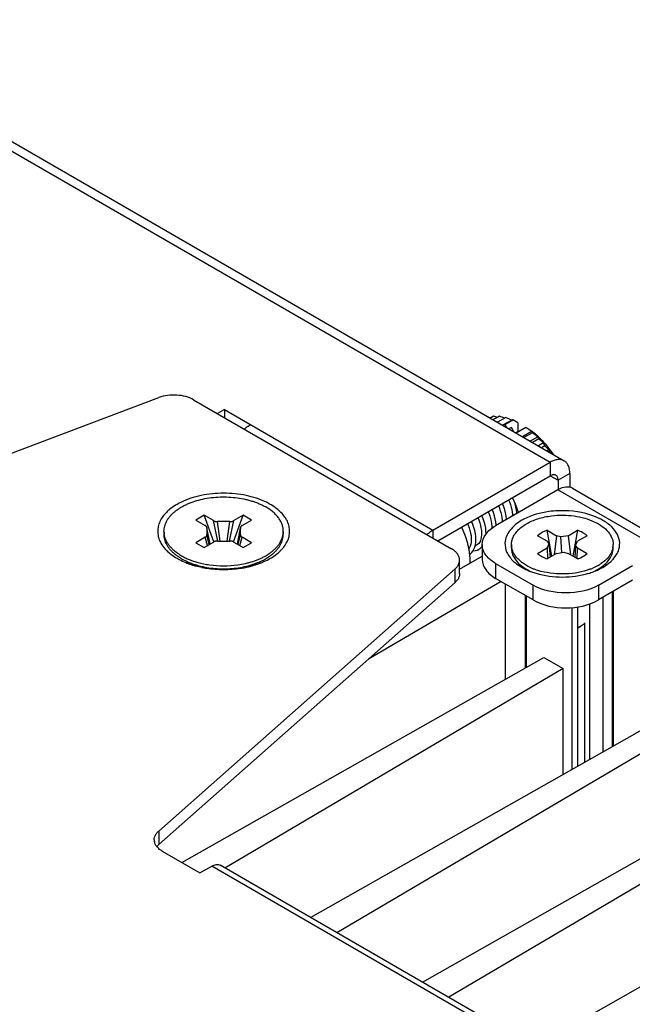
# Model space of a CAD drawing. Units: inches. Extents: x 0 to 34, y 0 to 22.
# Drawn here: x 29.5 to 30.1, y 14.6 to 15.7 of the extents above; entities that cross this region are included whole.
import ezdxf

# ---------------------------------------------------------------- set-up
doc = ezdxf.new("R2010")
doc.units = ezdxf.units.IN
doc.header["$LTSCALE"] = 1.87
doc.header["$MEASUREMENT"] = 0
doc.layers.get('0').update_dxf_attribs({"linetype": 'CONTINUOUS'})
doc.layers.add('02___PRT_ALL_AXES', color=7, linetype='CONTINUOUS')

msp = doc.modelspace()

# ---------------------------------------------------------------- linework, layer by layer
at = {"color": 3, "linetype": 'CONTINUOUS'}
for p, q in [((27.3871, 16.7816), (30.0667, 15.2346)), ((27.3746, 16.7786), (30.0517, 15.2331)), ((29.1358, 15.1176), (29.6275, 15.303)), ((29.6651, 15.3007), (29.9446, 15.1394)), ((29.6985, 15.2901), (29.691, 15.2858)), ((29.6985, 15.2901), (29.9244, 15.1596)), ((29.9244, 15.1596), (30.0517, 15.2331)), ((30.0729, 15.2209), (30.0729, 15.2059)), ((29.9485, 15.1176), (29.6274, 14.8337)), ((29.6313, 14.812), (29.6721, 14.7885)), ((29.6721, 14.7885), (29.6848, 14.7958)), ((31.7679, 13.5931), (29.6848, 14.7958)), ((31.7772, 13.5941), (29.694, 14.7967))]:
    msp.add_line(p, q, dxfattribs=at)
at = {"color": 7, "linetype": 'CONTINUOUS'}
for p, q in [((29.6985, 15.2901), (29.6985, 15.2815)), ((29.9901, 15.2829), (29.9865, 15.2809)), ((29.9966, 15.2829), (29.9898, 15.279)), ((30.0035, 15.2816), (29.9944, 15.2763)), ((30.0106, 15.2791), (30.0001, 15.273)), ((30.0026, 15.2738), (30.0112, 15.2788)), ((30.0165, 15.2757), (30.0112, 15.2788)), ((30.0051, 15.2702), (30.0026, 15.2738)), ((30.0095, 15.2706), (30.0069, 15.2691)), ((30.0122, 15.2661), (30.0095, 15.2706)), ((30.0252, 15.2707), (30.0146, 15.2646)), ((30.0165, 15.2757), (30.0165, 15.2658)), ((30.0165, 15.2658), (30.0251, 15.2708)), ((30.0315, 15.2665), (30.0215, 15.2607)), ((30.0251, 15.2708), (30.0304, 15.2677)), ((30.0302, 15.2673), (30.03, 15.2675)), ((30.0323, 15.2649), (30.0315, 15.2665)), ((30.0165, 15.2658), (30.014, 15.265)), ((30.0323, 15.2649), (30.0232, 15.2597)), ((30.0381, 15.2606), (30.0299, 15.2558)), ((30.0392, 15.2583), (30.0324, 15.2543)), ((30.0392, 15.2583), (30.0381, 15.2606)), ((30.0444, 15.2539), (30.0388, 15.2507)), ((30.0457, 15.2508), (30.0422, 15.2487)), ((30.0457, 15.2508), (30.0444, 15.2539)), ((30.0503, 15.2465), (30.0481, 15.2453)), ((30.0517, 15.2331), (30.0517, 15.2184)), ((29.9297, 15.148), (30.0517, 15.2184)), ((30.0517, 15.2184), (30.0602, 15.2135)), ((30.0729, 15.2209), (30.0602, 15.2135)), ((30.0602, 15.2135), (30.0602, 15.2032)), ((30.06, 15.2032), (29.9925, 15.1642)), ((32.4764, 13.8081), (30.06, 15.2032)), ((30.0759, 15.2048), (32.4877, 13.8123)), ((29.6766, 15.1756), (29.6677, 15.1704)), ((29.6677, 15.1704), (29.6777, 15.1646)), ((29.6866, 15.1698), (29.6766, 15.1756)), ((29.6871, 15.1469), (29.6766, 15.1756)), ((29.7084, 15.1469), (29.719, 15.1756)), ((29.719, 15.1756), (29.7089, 15.1698)), ((29.7178, 15.1646), (29.7279, 15.1704)), ((29.7279, 15.1704), (29.719, 15.1756)), ((30.0106, 15.1764), (30.0106, 15.1747)), ((29.6796, 15.162), (29.6796, 15.1544)), ((29.6829, 15.1445), (29.6796, 15.162)), ((29.683, 15.1445), (29.6797, 15.162)), ((29.6913, 15.1477), (29.6866, 15.1698)), ((29.7043, 15.1687), (29.6912, 15.1687)), ((29.6941, 15.1477), (29.6912, 15.1687)), ((29.7014, 15.1477), (29.7043, 15.1687)), ((29.7042, 15.1477), (29.7089, 15.1698)), ((29.7159, 15.162), (29.7126, 15.1445)), ((29.7126, 15.1445), (29.7159, 15.162)), ((29.7159, 15.1544), (29.7159, 15.162)), ((29.9244, 15.1596), (29.9244, 15.151)), ((30.0482, 15.1594), (30.0585, 15.1534)), ((30.0533, 15.1313), (30.0482, 15.1594)), ((30.071, 15.1534), (30.0813, 15.1594)), ((30.0813, 15.1594), (30.0762, 15.1313)), ((29.6331, 15.1582), (29.6331, 15.155)), ((29.6777, 15.1518), (29.6677, 15.1459)), ((29.6802, 15.1429), (29.6777, 15.1518)), ((29.682, 15.144), (29.6796, 15.1544)), ((29.7135, 15.144), (29.7159, 15.1544)), ((29.7153, 15.1429), (29.7178, 15.1518)), ((29.7279, 15.1459), (29.7178, 15.1518)), ((29.7624, 15.1582), (29.7624, 15.155)), ((29.9765, 15.1498), (29.9759, 15.1479)), ((29.9821, 15.1552), (29.9821, 15.1555)), ((30.0482, 15.1475), (30.0379, 15.1534)), ((30.0585, 15.1534), (30.0559, 15.1328)), ((30.0632, 15.1522), (30.0585, 15.1534)), ((30.071, 15.1534), (30.0632, 15.1522)), ((30.0641, 15.1352), (30.0632, 15.1522)), ((30.071, 15.1534), (30.0737, 15.1328)), ((30.0916, 15.1534), (30.0813, 15.1475)), ((29.6677, 15.1459), (29.6766, 15.1408)), ((29.6766, 15.1408), (29.6866, 15.1466)), ((29.6912, 15.1477), (29.7043, 15.1477)), ((29.7089, 15.1466), (29.719, 15.1408)), ((29.719, 15.1408), (29.7279, 15.1459)), ((29.9698, 15.1412), (29.9705, 15.1437)), ((29.9718, 15.1431), (29.97, 15.142)), ((29.9779, 15.1438), (29.9779, 15.1278)), ((30.0096, 15.1399), (30.0096, 15.1439)), ((30.0379, 15.1343), (30.0482, 15.1403)), ((30.0482, 15.1475), (30.0503, 15.1448)), ((30.0503, 15.1448), (30.0482, 15.1403)), ((30.0482, 15.1403), (30.0488, 15.1287)), ((30.0503, 15.1448), (30.0514, 15.1302)), ((30.0792, 15.143), (30.0782, 15.1302)), ((30.0792, 15.143), (30.0813, 15.1475)), ((30.0813, 15.1403), (30.0792, 15.143)), ((30.0807, 15.1287), (30.0813, 15.1403)), ((30.0813, 15.1403), (30.0916, 15.1343)), ((30.1199, 15.1399), (30.1199, 15.1439)), ((29.6521, 15.1286), (29.6582, 15.1255)), ((29.9534, 15.1174), (29.9779, 15.1315)), ((30.0585, 15.1343), (30.0482, 15.1284)), ((30.0585, 15.1343), (30.0663, 15.1355)), ((30.0663, 15.1355), (30.071, 15.1343)), ((30.0813, 15.1284), (30.071, 15.1343)), ((30.12, 15.1282), (30.1229, 15.132)), ((29.663, 15.1235), (29.67, 15.121)), ((29.7326, 15.1235), (29.7255, 15.121)), ((29.9485, 15.1029), (29.9485, 15.1176)), ((29.9534, 15.1124), (29.9534, 15.1271)), ((29.9925, 15.1234), (29.9925, 15.1073)), ((29.9925, 15.1234), (30.0332, 15.1)), ((30.1037, 15.1214), (30.0978, 15.1184)), ((30.1039, 15.1), (30.1407, 15.1212)), ((30.0332, 15.0839), (29.9925, 15.1073)), ((29.9485, 15.1029), (29.6274, 14.819)), ((29.9985, 15.1039), (29.8546, 15.0199)), ((30.0033, 14.9984), (30.0033, 15.1011)), ((30.0332, 15.0839), (30.0332, 15.1)), ((30.1407, 15.1052), (30.1039, 15.0839)), ((30.1039, 15.1), (30.1039, 15.0839)), ((30.0246, 15.0888), (30.0246, 15.0105)), ((30.0258, 15.0111), (30.0258, 15.0882)), ((30.1089, 14.9195), (30.1089, 15.0868)), ((30.1189, 15.0926), (30.1189, 14.9252)), ((30.1199, 15.0931), (30.1199, 14.9258)), ((30.075, 15.0757), (30.075, 14.9004)), ((30.0811, 15.0764), (30.0811, 14.9038)), ((30.0942, 15.0796), (30.0942, 14.9112)), ((30.0815, 15.0538), (30.085, 15.0558)), ((30.0816, 15.0542), (30.085, 15.0558)), ((30.0893, 14.9085), (30.0893, 15.0591)), ((29.6524, 14.7998), (30.0447, 15.0218)), ((30.0447, 15.0218), (30.0658, 15.0097)), ((29.792, 14.7402), (30.2874, 15.0205)), ((30.0658, 15.0097), (29.6992, 14.7937)), ((30.306, 15.0097), (29.8205, 14.7237)), ((30.0658, 14.8951), (30.0658, 15.0097)), ((29.9132, 14.6702), (30.4086, 14.9505)), ((30.4273, 14.9397), (29.9418, 14.6537)), ((30.0345, 14.6002), (30.5299, 14.8805)), ((29.6274, 14.8337), (29.6274, 14.819)), ((29.6274, 14.819), (29.6254, 14.8169))]:
    msp.add_line(p, q, dxfattribs=at)
for points in [[(30.0066, 15.1924), (30.0074, 15.1903), (30.0085, 15.1874), (30.0093, 15.1845), (30.01, 15.1817), (30.0104, 15.179), (30.0106, 15.1764)], [(29.9927, 15.1685), (29.9921, 15.1718), (29.9912, 15.1751), (29.99, 15.1785), (29.9886, 15.1819), (29.9886, 15.182)], [(29.9954, 15.1859), (29.9962, 15.1843), (29.9972, 15.1814), (29.9981, 15.1785), (29.9988, 15.1757), (29.9992, 15.1729), (29.9995, 15.1703), (29.9995, 15.1683)], [(30.0043, 15.171), (30.0043, 15.1716), (30.0039, 15.1748), (30.0032, 15.1781), (30.0023, 15.1815), (30.0012, 15.1848), (29.9998, 15.1882), (29.9997, 15.1884)], [(30.0154, 15.1775), (30.0154, 15.1781), (30.015, 15.1812), (30.0144, 15.1845), (30.0135, 15.1879), (30.0125, 15.1908)], [(29.9732, 15.1731), (29.9742, 15.1706), (29.9752, 15.1676), (29.976, 15.1647), (29.9766, 15.1619)], [(29.9821, 15.1555), (29.982, 15.1585), (29.9817, 15.1617), (29.981, 15.165), (29.9801, 15.1684), (29.979, 15.1718), (29.9776, 15.1752), (29.9775, 15.1756)], [(29.9843, 15.1795), (29.985, 15.1778), (29.9861, 15.1749), (29.987, 15.172), (29.9876, 15.1692), (29.9881, 15.1665)], [(29.962, 15.1667), (29.9628, 15.1649), (29.9638, 15.162), (29.9647, 15.1591)], [(29.9698, 15.159), (29.9689, 15.1623), (29.9677, 15.1657), (29.9663, 15.1691), (29.9663, 15.1691)], [(29.9766, 15.1619), (29.977, 15.1592), (29.9772, 15.1566), (29.9772, 15.1541)], [(29.9881, 15.1665), (29.9883, 15.1639), (29.9884, 15.1614), (29.9884, 15.1614)], [(29.9932, 15.1646), (29.9931, 15.1653), (29.9927, 15.1685)], [(29.9647, 15.1591), (29.9654, 15.1563), (29.9658, 15.1536)], [(29.9658, 15.1536), (29.966, 15.151), (29.9661, 15.1486)], [(29.971, 15.1494), (29.9709, 15.1525), (29.9705, 15.1557), (29.9698, 15.159)], [(29.9705, 15.1437), (29.9709, 15.1465), (29.971, 15.1494)], [(29.9772, 15.1541), (29.9769, 15.1519), (29.9765, 15.1498)], [(29.965, 15.1423), (29.9643, 15.1406), (29.9635, 15.1392)], [(29.9661, 15.1486), (29.9659, 15.1463), (29.9656, 15.1442), (29.965, 15.1423)], [(29.9677, 15.1368), (29.9689, 15.1389), (29.9698, 15.1412)], [(29.9679, 15.1371), (29.9683, 15.137), (29.9706, 15.1374), (29.9727, 15.138), (29.9743, 15.1388)], [(29.9741, 15.145), (29.9729, 15.1438), (29.9718, 15.1431)], [(29.9759, 15.1479), (29.975, 15.1463), (29.9741, 15.145)], [(29.9743, 15.1388), (29.9757, 15.1398), (29.9773, 15.1412), (29.9779, 15.1419)], [(29.9644, 15.1332), (29.9648, 15.1335), (29.9664, 15.135), (29.9677, 15.1368)]]:
    msp.add_lwpolyline(points, dxfattribs=at)
for centre, radius, start, end in [((29.9061, 14.8673), 0.4216, 78.938, 79.1463), ((29.8885, 14.9067), 0.3896, 74.2066, 74.8895), ((29.8796, 14.9478), 0.3549, 69.7932, 70.7571), ((29.8766, 14.9838), 0.3236, 65.6674, 66.9241), ((29.8633, 14.9858), 0.3283, 63.2166, 63.331), ((29.8897, 15.0628), 0.2481, 55.5706, 56.9013), ((29.9055, 15.0861), 0.22, 55.0748, 55.4771), ((29.9816, 15.2016), 0.0821, 52.4419, 53.522), ((29.9799, 15.1994), 0.0849, 51.3669, 52.4421), ((29.9074, 15.0931), 0.2124, 52.0389, 53.988), ((29.9762, 15.1948), 0.0908, 46.9429, 51.3475), ((29.9721, 15.1903), 0.0969, 46.8129, 47.0027), ((29.9248, 15.1158), 0.1827, 49.1011, 51.2233), ((29.9449, 15.1363), 0.1525, 46.2607, 48.6024), ((29.989, 15.2216), 0.0662, 19.1689, 22.1495), ((30.0647, 15.0737), 0.1069, 91.0872, 92.3158), ((30.0514, 15.1169), 0.0614, 117.3965, 119.788), ((29.6775, 15.162), 0.00217, 0.0184, 10.8174), ((29.7181, 15.162), 0.00219, 169.2284, 179.9367), ((29.8544, 15.1159), 0.1116, 18.8417, 24.9165), ((29.6547, 15.1582), 0.0216, 179.9996, 183.3873), ((29.6547, 15.155), 0.0216, 180.0035, 183.3873), ((29.655, 15.1582), 0.0218, 183.3967, 188.4172), ((29.7406, 15.1582), 0.0218, 351.5795, 356.6019), ((29.7408, 15.1582), 0.0216, 356.6138, 359.9974), ((29.7408, 15.155), 0.0216, 356.6138, 0.0014), ((29.8652, 15.1195), 0.1003, 13.382, 18.895), ((29.8728, 15.1214), 0.0924, 11.1535, 13.3641), ((29.8757, 15.1219), 0.0894, 11.0155, 11.1425), ((29.8764, 15.1221), 0.0888, 10.556, 11.0159), ((29.8776, 15.1223), 0.0875, 9.9059, 10.5565), ((30.0283, 15.1439), 0.0187, 180.0586, 192.2137), ((30.1013, 15.1439), 0.0186, 347.7367, 359.9878), ((29.6816, 15.1829), 0.059, 237.4964, 240.0079), ((29.7112, 15.1878), 0.0646, 296.7089, 299.9599), ((29.7139, 15.183), 0.0591, 299.9919, 302.4981), ((29.7157, 15.1801), 0.0557, 302.5214, 303.5059), ((29.7176, 15.1741), 0.0523, 303.493, 307.2316), ((29.8821, 15.123), 0.083, 7.0573, 9.9328), ((30.0919, 15.1535), 0.0378, 312.7438, 318.0943), ((29.6891, 15.1946), 0.0757, 245.948, 249.2997), ((29.6908, 15.1991), 0.0805, 249.26, 249.7526), ((29.6978, 15.2318), 0.1109, 262.0679, 277.9325), ((29.6988, 15.2234), 0.1024, 277.993, 282.7747), ((29.7004, 15.2162), 0.0951, 282.8205, 285.3349), ((29.7057, 15.1964), 0.0776, 290.2314, 294.0126), ((30.0559, 15.1743), 0.0609, 243.4615, 246.6402), ((30.0581, 15.1796), 0.0666, 246.662, 249.6572), ((30.0606, 15.1865), 0.074, 249.7128, 254.2023), ((30.0718, 15.1787), 0.0656, 290.3169, 293.3598), ((30.0761, 15.1652), 0.0553, 296.5637, 299.9542), ((30.0797, 15.1631), 0.0481, 299.9291, 304.4758), ((30.0596, 15.1912), 0.0818, 249.8075, 253.4704), ((30.0619, 15.1909), 0.0786, 254.1832, 255.2355), ((30.0698, 15.1916), 0.0823, 286.5287, 290.2202), ((30.0684, 15.0855), 0.034, 291.8927, 292.4609), ((30.0686, 15.0851), 0.0335, 292.4615, 292.7591)]:
    msp.add_arc(centre, radius, start, end, dxfattribs=at)
at = {"color": 3, "linetype": 'CONTINUOUS'}
for centre, start, end in [((29.9433, 15.1271), 359.8844, 10.2132), ((29.6326, 14.8243), 179.8844, 190.2132)]:
    msp.add_arc(centre, 0.0101, start, end, dxfattribs=at)
for points, knots in [([(29.6651, 15.3007), (29.6625, 15.3022), (29.6566, 15.3045), (29.647, 15.306), (29.637, 15.3057), (29.6305, 15.3041), (29.6275, 15.303)], [0, 0, 0, 0, 0.231863, 0.488535, 0.751347, 1, 1, 1, 1]), ([(29.7203, 15.2689), (29.7208, 15.2694), (29.7228, 15.2711), (29.725, 15.2727), (29.7268, 15.2737)], [0, 0, 0, 0, 0.262091, 1, 1, 1, 1]), ([(30.0667, 15.2346), (30.0657, 15.2352), (30.0634, 15.236), (30.0596, 15.2361), (30.0556, 15.2351), (30.053, 15.2339), (30.0517, 15.2331)], [0, 0, 0, 0, 0.21775, 0.450893, 0.710465, 1, 1, 1, 1]), ([(30.0729, 15.2209), (30.0729, 15.2224), (30.0727, 15.2253), (30.0715, 15.2292), (30.0695, 15.2325), (30.0677, 15.234), (30.0667, 15.2346)], [0, 0, 0, 0, 0.289537, 0.549109, 0.782251, 1, 1, 1, 1]), ([(29.918, 15.1548), (29.9185, 15.1552), (29.9205, 15.157), (29.9227, 15.1586), (29.9244, 15.1596)], [0, 0, 0, 0, 0.262091, 1, 1, 1, 1]), ([(29.9533, 15.1289), (29.9531, 15.1299), (29.9524, 15.1319), (29.9505, 15.1347), (29.9479, 15.1373), (29.9458, 15.1387), (29.9446, 15.1394)], [0, 0, 0, 0, 0.218553, 0.455128, 0.71541, 1, 1, 1, 1]), ([(29.9485, 15.1176), (29.9489, 15.1179), (29.95, 15.119), (29.951, 15.1202), (29.9517, 15.1212)], [0, 0, 0, 0, 0.261908, 1, 1, 1, 1]), ([(29.9517, 15.1212), (29.9522, 15.1221), (29.9531, 15.124), (29.9534, 15.1261), (29.9534, 15.1271)], [0, 0, 0, 0, 0.514062, 1, 1, 1, 1]), ([(29.6225, 14.8243), (29.6225, 14.8253), (29.6228, 14.8273), (29.6237, 14.8292), (29.6243, 14.8301)], [0, 0, 0, 0, 0.485938, 1, 1, 1, 1]), ([(29.6243, 14.8301), (29.6245, 14.8304), (29.6254, 14.8318), (29.6265, 14.8329), (29.6274, 14.8337)], [0, 0, 0, 0, 0.239091, 1, 1, 1, 1]), ([(29.6254, 14.8168), (29.6247, 14.8177), (29.6235, 14.8195), (29.6228, 14.8215), (29.6227, 14.8225)], [0, 0, 0, 0, 0.519582, 1, 1, 1, 1]), ([(29.6313, 14.812), (29.6307, 14.8123), (29.6285, 14.8137), (29.6266, 14.8154), (29.6254, 14.8168)], [0, 0, 0, 0, 0.267255, 1, 1, 1, 1]), ([(29.6848, 14.7958), (29.6856, 14.7963), (29.6872, 14.797), (29.6897, 14.7976), (29.692, 14.7976), (29.6934, 14.7971), (29.694, 14.7968)], [0, 0, 0, 0, 0.286858, 0.54682, 0.781746, 1, 1, 1, 1])]:
    msp.add_open_spline(points, degree=3, knots=knots, dxfattribs=at)
at = {"color": 7, "linetype": 'CONTINUOUS'}
for points, knots in [([(30.0384, 15.261), (30.0399, 15.2595), (30.0459, 15.2535), (30.0512, 15.2468), (30.0548, 15.2415)], [0, 0, 0, 0, 0.242681, 1, 1, 1, 1]), ([(30.0577, 15.219), (30.0573, 15.2192), (30.0564, 15.2196), (30.0549, 15.2196), (30.0532, 15.2192), (30.0522, 15.2187), (30.0517, 15.2184)], [0, 0, 0, 0, 0.21775, 0.450893, 0.710465, 1, 1, 1, 1]), ([(30.0602, 15.2135), (30.0602, 15.2141), (30.0601, 15.2153), (30.0596, 15.2169), (30.0588, 15.2182), (30.0581, 15.2188), (30.0577, 15.219)], [0, 0, 0, 0, 0.289537, 0.549109, 0.782251, 1, 1, 1, 1]), ([(30.0759, 15.2048), (30.0737, 15.206), (30.0679, 15.2069), (30.0627, 15.2047), (30.06, 15.2032)], [0, 0, 0, 0, 0.449161, 1, 1, 1, 1]), ([(29.6331, 15.1582), (29.6331, 15.1591), (29.6333, 15.161), (29.6338, 15.1637), (29.6347, 15.1664), (29.6359, 15.1691), (29.6374, 15.1717), (29.6393, 15.1742), (29.6415, 15.1767), (29.644, 15.179), (29.6468, 15.1812), (29.6499, 15.1833), (29.6532, 15.1853), (29.6568, 15.1871), (29.6606, 15.1887), (29.666, 15.1908), (29.6731, 15.1928), (29.6821, 15.1945), (29.6915, 15.1955), (29.7009, 15.1956), (29.7103, 15.1949), (29.718, 15.1937), (29.7239, 15.1923), (29.7282, 15.1911), (29.7323, 15.1898), (29.7362, 15.1882), (29.74, 15.1865), (29.7423, 15.1852), (29.7435, 15.1846)], [0, 0, 0, 0, 0.021326, 0.04288, 0.06488, 0.087518, 0.110962, 0.135342, 0.160759, 0.187277, 0.214934, 0.243737, 0.273671, 0.304699, 0.336763, 0.369793, 0.438372, 0.50964, 0.582644, 0.656356, 0.729713, 0.80167, 0.836822, 0.871263, 0.904888, 0.937605, 0.969338, 1, 1, 1, 1]), ([(29.7624, 15.1582), (29.7624, 15.1588), (29.7623, 15.16), (29.7621, 15.1619), (29.7617, 15.1637), (29.7612, 15.1655), (29.7605, 15.1673), (29.7593, 15.1697), (29.7575, 15.1726), (29.7548, 15.1759), (29.7515, 15.179), (29.7477, 15.182), (29.7449, 15.1837), (29.7435, 15.1846)], [0, 0, 0, 0, 0.053911, 0.10808, 0.162759, 0.21819, 0.274595, 0.332178, 0.451503, 0.57739, 0.710569, 0.851449, 1, 1, 1, 1]), ([(30.1087, 15.1701), (30.1056, 15.1719), (30.0911, 15.1786), (30.0749, 15.1808), (30.0627, 15.1806)], [0, 0, 0, 0, 0.228918, 1, 1, 1, 1]), ([(30.021, 15.1702), (30.016, 15.1673), (30.0074, 15.1608), (30.0029, 15.1506), (30.0026, 15.1459)], [0, 0, 0, 0, 0.549942, 1, 1, 1, 1]), ([(30.0604, 15.1805), (30.057, 15.1804), (30.0443, 15.1793), (30.0316, 15.1758), (30.0232, 15.1714)], [0, 0, 0, 0, 0.26513, 1, 1, 1, 1]), ([(30.0258, 15.1664), (30.0297, 15.1687), (30.0387, 15.1724), (30.0481, 15.1744), (30.0531, 15.175)], [0, 0, 0, 0, 0.476402, 1, 1, 1, 1]), ([(30.0531, 15.175), (30.0572, 15.1755), (30.0653, 15.176), (30.0774, 15.1751), (30.0889, 15.1728), (30.0992, 15.1691), (30.1079, 15.1641), (30.1146, 15.1581), (30.1182, 15.1523), (30.1196, 15.1475), (30.1199, 15.1451), (30.1199, 15.1439)], [0, 0, 0, 0, 0.150754, 0.301284, 0.446692, 0.582621, 0.705826, 0.814901, 0.911193, 0.956126, 1, 1, 1, 1]), ([(30.1255, 15.1369), (30.1265, 15.1397), (30.1276, 15.1459), (30.1249, 15.1554), (30.1183, 15.1637), (30.1122, 15.1681), (30.1087, 15.1701)], [0, 0, 0, 0, 0.22399, 0.451401, 0.706179, 1, 1, 1, 1]), ([(29.6796, 15.1624), (29.6795, 15.1626), (29.6794, 15.163), (29.679, 15.1636), (29.6784, 15.1642), (29.678, 15.1645), (29.6777, 15.1646)], [0, 0, 0, 0, 0.218696, 0.454722, 0.714431, 1, 1, 1, 1]), ([(29.6866, 15.1698), (29.6869, 15.1696), (29.6876, 15.1693), (29.6887, 15.1689), (29.6899, 15.1687), (29.6908, 15.1687), (29.6912, 15.1687)], [0, 0, 0, 0, 0.228349, 0.47465, 0.733949, 1, 1, 1, 1]), ([(29.7043, 15.1687), (29.7048, 15.1687), (29.7056, 15.1687), (29.7068, 15.1689), (29.7079, 15.1693), (29.7086, 15.1696), (29.7089, 15.1698)], [0, 0, 0, 0, 0.266052, 0.525351, 0.771652, 1, 1, 1, 1]), ([(29.7178, 15.1646), (29.7176, 15.1645), (29.7171, 15.1642), (29.7165, 15.1636), (29.7161, 15.163), (29.716, 15.1626), (29.7159, 15.1624)], [0, 0, 0, 0, 0.285568, 0.545277, 0.781303, 1, 1, 1, 1]), ([(29.9779, 15.1438), (29.9779, 15.1477), (29.9813, 15.1564), (29.9884, 15.1619), (29.9925, 15.1642)], [0, 0, 0, 0, 0.449171, 1, 1, 1, 1]), ([(30.0109, 15.1506), (30.0115, 15.1521), (30.013, 15.1552), (30.0164, 15.1593), (30.0207, 15.1631), (30.024, 15.1653), (30.0258, 15.1664)], [0, 0, 0, 0, 0.221537, 0.460246, 0.719375, 1, 1, 1, 1]), ([(30.0482, 15.1594), (30.0472, 15.159), (30.0435, 15.1575), (30.0401, 15.1554), (30.0379, 15.1534)], [0, 0, 0, 0, 0.27185, 1, 1, 1, 1]), ([(30.0916, 15.1534), (30.0913, 15.1537), (30.0906, 15.1543), (30.0891, 15.1555), (30.0861, 15.1574), (30.0833, 15.1587), (30.0813, 15.1594)], [0, 0, 0, 0, 0.112296, 0.228345, 0.471601, 1, 1, 1, 1]), ([(29.6463, 15.1324), (29.6453, 15.1332), (29.6434, 15.1347), (29.6409, 15.1372), (29.639, 15.1394), (29.6377, 15.1411), (29.6366, 15.1429), (29.6353, 15.1452), (29.6342, 15.148), (29.6335, 15.1508), (29.6332, 15.1528), (29.6332, 15.1537)], [0, 0, 0, 0, 0.143216, 0.280245, 0.411357, 0.474841, 0.53702, 0.657772, 0.774482, 0.888169, 1, 1, 1, 1]), ([(29.6499, 15.1332), (29.6487, 15.1339), (29.6465, 15.1354), (29.6435, 15.1379), (29.6408, 15.1405), (29.6385, 15.1432), (29.6366, 15.1461), (29.6351, 15.149), (29.634, 15.152), (29.6335, 15.154), (29.6334, 15.155)], [0, 0, 0, 0, 0.14506, 0.283705, 0.416019, 0.5423, 0.66302, 0.778885, 0.89083, 1, 1, 1, 1]), ([(29.6777, 15.1518), (29.678, 15.1519), (29.6784, 15.1522), (29.6789, 15.1526), (29.6791, 15.153), (29.6794, 15.1533), (29.6795, 15.1537), (29.6796, 15.154), (29.6796, 15.1543), (29.6796, 15.1544)], [0, 0, 0, 0, 0.289243, 0.422537, 0.54851, 0.667873, 0.78184, 0.891944, 1, 1, 1, 1]), ([(29.7159, 15.1544), (29.7159, 15.1543), (29.7159, 15.154), (29.716, 15.1537), (29.7162, 15.1533), (29.7164, 15.153), (29.7167, 15.1526), (29.7171, 15.1522), (29.7175, 15.1519), (29.7178, 15.1518)], [0, 0, 0, 0, 0.108056, 0.218159, 0.332126, 0.451489, 0.577463, 0.710757, 1, 1, 1, 1]), ([(29.7465, 15.1337), (29.7476, 15.1344), (29.7497, 15.1359), (29.7525, 15.1383), (29.7551, 15.1409), (29.7573, 15.1435), (29.7591, 15.1463), (29.7605, 15.1492), (29.7616, 15.1521), (29.762, 15.154), (29.7622, 15.155)], [0, 0, 0, 0, 0.144424, 0.28261, 0.414661, 0.540865, 0.661705, 0.777874, 0.890275, 1, 1, 1, 1]), ([(29.7493, 15.1324), (29.7502, 15.1332), (29.7521, 15.1347), (29.7546, 15.1372), (29.7568, 15.1398), (29.7587, 15.1424), (29.7602, 15.1452), (29.7613, 15.148), (29.7621, 15.1508), (29.7623, 15.1528), (29.7624, 15.1537)], [0, 0, 0, 0, 0.143216, 0.280258, 0.411376, 0.537, 0.657756, 0.774473, 0.888163, 1, 1, 1, 1]), ([(30.0096, 15.1439), (30.0096, 15.145), (30.0099, 15.1473), (30.0105, 15.1495), (30.0109, 15.1506)], [0, 0, 0, 0, 0.494542, 1, 1, 1, 1]), ([(29.6912, 15.1477), (29.6908, 15.1477), (29.6899, 15.1477), (29.6887, 15.1475), (29.6876, 15.1471), (29.6869, 15.1468), (29.6866, 15.1466)], [0, 0, 0, 0, 0.266052, 0.525351, 0.771652, 1, 1, 1, 1]), ([(29.7089, 15.1466), (29.7086, 15.1468), (29.7079, 15.1471), (29.7068, 15.1475), (29.7056, 15.1477), (29.7048, 15.1477), (29.7043, 15.1477)], [0, 0, 0, 0, 0.228349, 0.47465, 0.733949, 1, 1, 1, 1]), ([(29.9812, 15.1335), (29.9807, 15.1343), (29.9788, 15.1375), (29.9779, 15.1411), (29.9779, 15.1438)], [0, 0, 0, 0, 0.264281, 1, 1, 1, 1]), ([(30.0026, 15.1459), (30.0024, 15.1423), (30.0041, 15.1346), (30.009, 15.1285), (30.012, 15.1257)], [0, 0, 0, 0, 0.468795, 1, 1, 1, 1]), ([(30.0096, 15.1399), (30.0096, 15.1387), (30.0099, 15.1364), (30.0112, 15.1318), (30.0145, 15.1262), (30.0207, 15.1203), (30.0259, 15.1172), (30.0287, 15.1158)], [0, 0, 0, 0, 0.106104, 0.214579, 0.445994, 0.706561, 1, 1, 1, 1]), ([(30.0164, 15.1286), (30.0148, 15.1303), (30.0121, 15.1338), (30.0105, 15.1379), (30.0101, 15.1399)], [0, 0, 0, 0, 0.522745, 1, 1, 1, 1]), ([(30.1037, 15.1174), (30.1062, 15.1188), (30.1105, 15.1218), (30.1158, 15.1273), (30.1191, 15.1334), (30.1199, 15.1378), (30.1199, 15.1399)], [0, 0, 0, 0, 0.289803, 0.549043, 0.782225, 1, 1, 1, 1]), ([(30.1195, 15.1399), (30.119, 15.1379), (30.1174, 15.1338), (30.1147, 15.1303), (30.1132, 15.1286)], [0, 0, 0, 0, 0.477346, 1, 1, 1, 1]), ([(29.6521, 15.1286), (29.651, 15.1292), (29.6491, 15.1304), (29.6472, 15.1318), (29.6463, 15.1324)], [0, 0, 0, 0, 0.508939, 1, 1, 1, 1]), ([(29.6521, 15.1318), (29.6534, 15.131), (29.6562, 15.1296), (29.6605, 15.1276), (29.6652, 15.1259), (29.6684, 15.1249), (29.67, 15.1245)], [0, 0, 0, 0, 0.236706, 0.482849, 0.73756, 1, 1, 1, 1]), ([(29.7255, 15.1245), (29.7281, 15.1252), (29.7319, 15.1264), (29.7368, 15.1284), (29.7391, 15.1295), (29.7402, 15.1301)], [0, 0, 0, 0, 0.512963, 0.760007, 1, 1, 1, 1]), ([(29.7373, 15.1255), (29.7389, 15.1262), (29.7421, 15.1277), (29.7451, 15.1295), (29.7465, 15.1305)], [0, 0, 0, 0, 0.511828, 1, 1, 1, 1]), ([(29.965, 15.1244), (29.965, 15.1251), (29.965, 15.1281), (29.9647, 15.131), (29.9644, 15.1332)], [0, 0, 0, 0, 0.243432, 1, 1, 1, 1]), ([(29.9779, 15.1278), (29.9779, 15.1239), (29.9813, 15.1152), (29.9884, 15.1097), (29.9925, 15.1073)], [0, 0, 0, 0, 0.44917, 1, 1, 1, 1]), ([(29.9874, 15.1269), (29.9867, 15.1274), (29.9844, 15.1294), (29.9824, 15.1317), (29.9812, 15.1335)], [0, 0, 0, 0, 0.264613, 1, 1, 1, 1]), ([(30.0226, 15.1234), (30.022, 15.1238), (30.0198, 15.1254), (30.0178, 15.1272), (30.0164, 15.1286)], [0, 0, 0, 0, 0.260781, 1, 1, 1, 1]), ([(30.0379, 15.1343), (30.0393, 15.1331), (30.0426, 15.1307), (30.0463, 15.1291), (30.0482, 15.1284)], [0, 0, 0, 0, 0.471143, 1, 1, 1, 1]), ([(30.0813, 15.1284), (30.0823, 15.1288), (30.086, 15.1302), (30.0895, 15.1324), (30.0916, 15.1343)], [0, 0, 0, 0, 0.27185, 1, 1, 1, 1]), ([(30.1132, 15.1286), (30.1127, 15.1282), (30.1108, 15.1263), (30.1087, 15.1246), (30.107, 15.1234)], [0, 0, 0, 0, 0.239541, 1, 1, 1, 1]), ([(29.663, 15.1235), (29.6656, 15.1226), (29.6711, 15.1209), (29.6797, 15.119), (29.6886, 15.1179), (29.6978, 15.1176), (29.7069, 15.1179), (29.7158, 15.119), (29.7244, 15.1209), (29.7299, 15.1226), (29.7326, 15.1235)], [0, 0, 0, 0, 0.119198, 0.243299, 0.370784, 0.499998, 0.629213, 0.756698, 0.880798, 1, 1, 1, 1]), ([(29.67, 15.1245), (29.672, 15.1239), (29.6762, 15.123), (29.6803, 15.1222), (29.6825, 15.1219)], [0, 0, 0, 0, 0.494181, 1, 1, 1, 1]), ([(30.012, 15.1257), (30.0126, 15.1251), (30.0153, 15.1228), (30.0184, 15.1207), (30.0208, 15.1193)], [0, 0, 0, 0, 0.238824, 1, 1, 1, 1]), ([(30.0208, 15.1193), (30.0216, 15.1188), (30.025, 15.117), (30.0286, 15.1154), (30.0313, 15.1144)], [0, 0, 0, 0, 0.240503, 1, 1, 1, 1]), ([(30.0287, 15.1198), (30.0281, 15.1201), (30.026, 15.1212), (30.024, 15.1224), (30.0226, 15.1234)], [0, 0, 0, 0, 0.257495, 1, 1, 1, 1]), ([(30.0946, 15.1171), (30.0905, 15.1156), (30.082, 15.1133), (30.0687, 15.1118), (30.0551, 15.1122), (30.0462, 15.1138), (30.0419, 15.1149)], [0, 0, 0, 0, 0.240465, 0.494126, 0.750821, 1, 1, 1, 1]), ([(30.0983, 15.1144), (30.0992, 15.1148), (30.1027, 15.1162), (30.1061, 15.1178), (30.1086, 15.1192)], [0, 0, 0, 0, 0.258744, 1, 1, 1, 1]), ([(30.1086, 15.1192), (30.1094, 15.1197), (30.1126, 15.1216), (30.1155, 15.1238), (30.1175, 15.1257)], [0, 0, 0, 0, 0.262074, 1, 1, 1, 1]), ([(29.9517, 15.1065), (29.9515, 15.1062), (29.9506, 15.1049), (29.9495, 15.1037), (29.9485, 15.1029)], [0, 0, 0, 0, 0.239091, 1, 1, 1, 1]), ([(29.9534, 15.1124), (29.9534, 15.1114), (29.9531, 15.1093), (29.9522, 15.1074), (29.9517, 15.1065)], [0, 0, 0, 0, 0.485938, 1, 1, 1, 1]), ([(30.0363, 15.1128), (30.0455, 15.11), (30.0648, 15.1075), (30.084, 15.11), (30.0932, 15.1128)], [0, 0, 0, 0, 0.500002, 1, 1, 1, 1]), ([(30.1039, 15.1), (30.0934, 15.0939), (30.0685, 15.0891), (30.0437, 15.0939), (30.0332, 15.1)], [0, 0, 0, 0, 0.499999, 1, 1, 1, 1]), ([(30.0332, 15.0839), (30.0437, 15.0778), (30.0685, 15.073), (30.0934, 15.0778), (30.1039, 15.0839)], [0, 0, 0, 0, 0.500001, 1, 1, 1, 1]), ([(30.085, 15.0558), (30.0854, 15.0561), (30.087, 15.057), (30.0884, 15.0581), (30.0893, 15.0591)], [0, 0, 0, 0, 0.262862, 1, 1, 1, 1])]:
    msp.add_open_spline(points, degree=3, knots=knots, dxfattribs=at)
for points in [[(30.1229, 15.132), (30.1239, 15.1335), (30.1248, 15.1352), (30.1255, 15.1369)], [(29.9925, 15.1234), (29.9907, 15.1245), (29.989, 15.1256), (29.9874, 15.1269)]]:
    msp.add_open_spline(points, degree=3, dxfattribs=at)
at = {"layer": '02___PRT_ALL_AXES', "color": 7, "linetype": 'CONTINUOUS'}
for centre, radius, start, end in [((29.8811, 15.132), 0.1441, 24.1178, 25.846), ((29.8864, 15.1343), 0.1383, 18.6688, 24.1313), ((29.6839, 15.1642), 0.0467, 236.26, 240.0545), ((29.7122, 15.1631), 0.0455, 299.9568, 303.8506)]:
    msp.add_arc(centre, radius, start, end, dxfattribs=at)
at = {"layer": '02___PRT_ALL_AXES', "color": 3, "linetype": 'CONTINUOUS'}
for centre, radius, start, end in [((29.7252, 15.1723), 0.049, 309.6525, 313.4024), ((29.6893, 15.205), 0.087, 247.9955, 249.7468), ((29.6912, 15.21), 0.0923, 249.7503, 251.9067), ((29.6929, 15.2152), 0.0978, 251.9042, 253.8868), ((29.694, 15.2189), 0.1016, 253.8804, 254.934), ((29.6952, 15.2235), 0.1063, 254.9437, 258.6292), ((29.6965, 15.2296), 0.1126, 258.6049, 261.2165), ((29.699, 15.2303), 0.1134, 278.7818, 281.3841), ((29.7003, 15.2239), 0.1068, 281.3818, 285.043), ((29.7019, 15.2176), 0.1003, 285.0837, 286.0916), ((29.7027, 15.2149), 0.0974, 286.0861, 288.1363), ((29.704, 15.2108), 0.0931, 288.1353, 290.1606), ((29.7055, 15.2066), 0.0887, 290.1622, 291.8904), ((30.0282, 15.2048), 0.1017, 231.5605, 232.1669)]:
    msp.add_arc(centre, radius, start, end, dxfattribs=at)
for points, knots in [([(29.7388, 15.192), (29.7316, 15.1949), (29.7159, 15.199), (29.6917, 15.2001), (29.6716, 15.1972), (29.6569, 15.1923), (29.6503, 15.1891), (29.6472, 15.1874)], [0, 0, 0, 0, 0.24707, 0.509641, 0.766933, 0.887699, 1, 1, 1, 1]), ([(29.7563, 15.1819), (29.7551, 15.1829), (29.7497, 15.1869), (29.7436, 15.1901), (29.7388, 15.192)], [0, 0, 0, 0, 0.233874, 1, 1, 1, 1]), ([(29.6391, 15.1818), (29.6379, 15.1808), (29.6338, 15.1771), (29.6304, 15.1726), (29.6287, 15.1689)], [0, 0, 0, 0, 0.269606, 1, 1, 1, 1]), ([(29.6472, 15.1874), (29.6465, 15.187), (29.6437, 15.1853), (29.641, 15.1833), (29.6391, 15.1818)], [0, 0, 0, 0, 0.258426, 1, 1, 1, 1]), ([(29.7668, 15.1689), (29.7663, 15.1701), (29.7636, 15.175), (29.7596, 15.1791), (29.7563, 15.1819)], [0, 0, 0, 0, 0.23318, 1, 1, 1, 1]), ([(29.6287, 15.1689), (29.6279, 15.1672), (29.6267, 15.1637), (29.6261, 15.1582), (29.6267, 15.1527), (29.6279, 15.1492), (29.6287, 15.1475)], [0, 0, 0, 0, 0.254013, 0.499925, 0.745929, 1, 1, 1, 1]), ([(29.7668, 15.1475), (29.7676, 15.1492), (29.7688, 15.1527), (29.7695, 15.1582), (29.7688, 15.1637), (29.7676, 15.1672), (29.7668, 15.1689)], [0, 0, 0, 0, 0.254013, 0.499925, 0.745929, 1, 1, 1, 1]), ([(29.6287, 15.1475), (29.629, 15.1468), (29.6306, 15.1437), (29.6327, 15.1409), (29.6345, 15.139)], [0, 0, 0, 0, 0.239618, 1, 1, 1, 1]), ([(29.6345, 15.139), (29.6348, 15.1386), (29.6363, 15.137), (29.6379, 15.1356), (29.6392, 15.1345)], [0, 0, 0, 0, 0.243242, 1, 1, 1, 1]), ([(29.7588, 15.1367), (29.7597, 15.1376), (29.7628, 15.1408), (29.7654, 15.1445), (29.7668, 15.1475)], [0, 0, 0, 0, 0.265938, 1, 1, 1, 1]), ([(29.6392, 15.1345), (29.6398, 15.134), (29.6423, 15.132), (29.6451, 15.1302), (29.6472, 15.129)], [0, 0, 0, 0, 0.241256, 1, 1, 1, 1]), ([(29.6472, 15.129), (29.648, 15.1286), (29.651, 15.1269), (29.6543, 15.1254), (29.6568, 15.1244)], [0, 0, 0, 0, 0.242609, 1, 1, 1, 1]), ([(29.7386, 15.1243), (29.7395, 15.1247), (29.7428, 15.1261), (29.746, 15.1277), (29.7483, 15.129)], [0, 0, 0, 0, 0.258003, 1, 1, 1, 1]), ([(29.7483, 15.129), (29.7491, 15.1294), (29.7519, 15.1311), (29.7546, 15.133), (29.7564, 15.1346)], [0, 0, 0, 0, 0.258426, 1, 1, 1, 1]), ([(29.6793, 15.1183), (29.6854, 15.1174), (29.6978, 15.1165), (29.7102, 15.1174), (29.7163, 15.1183)], [0, 0, 0, 0, 0.500097, 1, 1, 1, 1])]:
    msp.add_open_spline(points, degree=3, knots=knots, dxfattribs=at)

doc.saveas('drawing.dxf')
